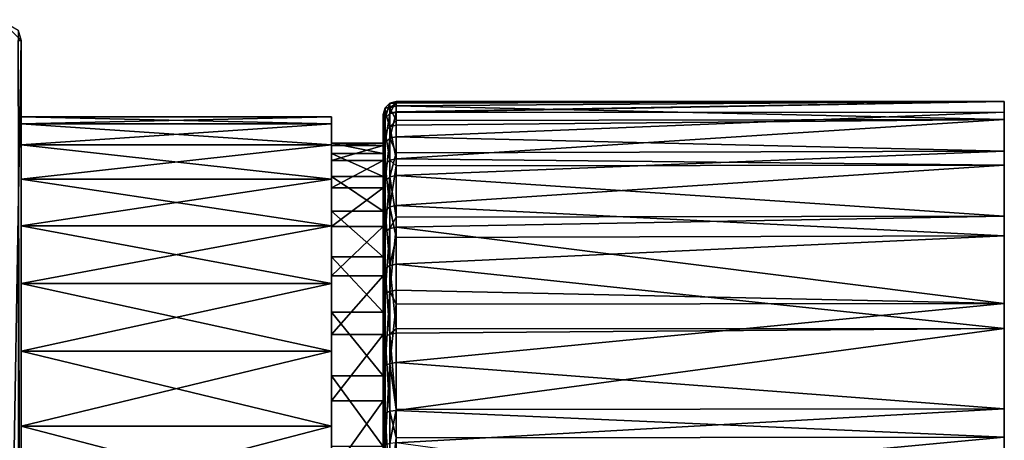
# Model space of a CAD drawing. Extents: x -76 to 20, y -157 to 24.
# Drawn here: x -18 to 20, y 7 to 24 of the extents above; entities that cross this region are included whole.
import ezdxf

# ---------------------------------------------------------------- set-up
doc = ezdxf.new("R2010")
doc.units = 0
doc.header["$MEASUREMENT"] = 0
for name, color, linetype in [('L2', 7, 'Continuous'), ('L3', 7, 'Continuous'), ('L4', 7, 'Continuous'), ('L5', 7, 'Continuous')]:
    doc.layers.add(name, color=color, linetype=linetype)

msp = doc.modelspace()

# ---------------------------------------------------------------- linework, layer by layer
at = {"layer": 'L2', "color": 7}
for points in [[(-3.738556, 20.52201, 17.57937), (-3.488556, 20.52427, 18.84721), (-3.488556, 20.58896, 17.57717)], [(-3.738556, 20.52201, 17.57937), (-3.488556, 20.58896, 17.57717), (-3.738556, 20.12373, 14.17226)], [(-3.488556, 20.58896, 17.57717), (-3.488556, 20.18938, 14.15896), (-3.738556, 20.12373, 14.17226)], [(-3.488556, 20.58896, 17.57717), (-3.488556, 20.52427, 18.84721), (20.01144, 20.59129, 18.85062)], [(20.01144, 20.59129, 18.85062), (-3.488556, 20.52427, 18.84721), (-3.488556, 20.4139, 21.01421)], [(20.01144, 20.59129, 18.85062), (-3.488556, 20.4139, 21.01421), (20.01144, 19.89807, 23.58315)], [(20.01144, 20.17442, 14.08579), (-3.488556, 20.16856, 14.0875), (20.01144, 20.59129, 18.85062)], [(20.01144, 20.59129, 18.85062), (-3.488556, 20.16856, 14.0875), (-3.488556, 20.18938, 14.15896)], [(20.01144, 20.59129, 18.85062), (-3.488556, 20.18938, 14.15896), (-3.488556, 20.58896, 17.57717)], [(20.01144, 18.66994, 9.545539), (20.01144, 20.17442, 14.08579), (20.01144, 20.59129, 18.85062)], [(20.01144, -20.52161, 20.04688), (20.01144, 20.59129, 18.85062), (20.01144, 19.89807, 23.58315)], [(20.01144, -19.14456, 10.64583), (20.01144, -13.69479, 2.862758), (20.01144, 20.59129, 18.85062)], [(20.01144, -19.14456, 10.64583), (20.01144, 20.59129, 18.85062), (20.01144, -20.3825, 15.26588)], [(20.01144, -20.3825, 15.26588), (20.01144, 20.59129, 18.85062), (20.01144, -20.52161, 20.04688)], [(20.01144, 4.165682, -1.922943), (20.01144, 18.66994, 9.545539), (20.01144, 20.59129, 18.85062)], [(20.01144, 4.165682, -1.922943), (20.01144, 20.59129, 18.85062), (20.01144, -0.599145, -2.339811)], [(20.01144, -0.599145, -2.339811), (20.01144, 20.59129, 18.85062), (20.01144, -13.69479, 2.862758)], [(-3.921569, 19.94437, 14.20862), (-3.988557, 19.69935, 14.25829), (-3.921569, 20.3391, 17.58536)], [(-3.921569, 20.3391, 17.58536), (-3.988557, 19.69935, 14.25829), (-3.988557, 20.08923, 17.59354)], [(-3.921569, 20.3391, 17.58536), (-3.988557, 20.08923, 17.59354), (-3.921569, 20.16616, 20.98068)], [(-3.738556, 20.12373, 14.17226), (-3.921569, 19.94437, 14.20862), (-3.738556, 20.52201, 17.57937)], [(-3.738556, 20.52201, 17.57937), (-3.921569, 19.94437, 14.20862), (-3.921569, 20.3391, 17.58536)], [(-3.738556, 20.52201, 17.57937), (-3.921569, 20.3391, 17.58536), (-3.738556, 20.34752, 21.00522)], [(-3.738556, 20.34752, 21.00522), (-3.921569, 20.3391, 17.58536), (-3.921569, 20.16616, 20.98068)], [(-3.738556, 20.34752, 21.00522), (-3.921569, 20.16616, 20.98068), (-3.738556, 19.60513, 24.35423)], [(-3.738556, 20.34752, 21.00522), (-3.488556, 20.4139, 21.01421), (-3.488556, 20.52427, 18.84721)], [(-3.738556, 20.34752, 21.00522), (-3.488556, 20.52427, 18.84721), (-3.738556, 20.52201, 17.57937)], [(-3.488556, 19.84694, 23.57181), (-3.488556, 20.4139, 21.01421), (-3.738556, 20.34752, 21.00522)], [(-3.738556, 19.60513, 24.35423), (-3.488556, 19.84694, 23.57181), (-3.738556, 20.34752, 21.00522)], [(-3.738556, 20.12373, 14.17226), (-3.488556, 20.18938, 14.15896), (-3.488556, 20.16856, 14.0875)], [(-3.738556, 20.12373, 14.17226), (-3.488556, 20.16856, 14.0875), (-3.738556, 19.16381, 10.87901)], [(-3.488556, 20.16856, 14.0875), (-3.488556, 19.22633, 10.85496), (-3.738556, 19.16381, 10.87901)], [(20.01144, 19.89807, 23.58315), (-3.488556, 20.4139, 21.01421), (-3.488556, 19.84694, 23.57181)], [(20.01144, 18.66994, 9.545539), (-3.488556, 19.22633, 10.85496), (20.01144, 20.17442, 14.08579)], [(20.01144, 20.17442, 14.08579), (-3.488556, 19.22633, 10.85496), (-3.488556, 20.16856, 14.0875)], [(-3.921569, 20.16616, 20.98068), (-3.988557, 20.08923, 17.59354), (-3.988557, 19.91842, 20.94715)], [(-3.921569, 20.16616, 20.98068), (-3.988557, 19.91842, 20.94715), (-3.921569, 19.43039, 24.29983)], [(-3.988557, 19.69935, 14.25829), (-3.988557, -16.78194, 29.42088), (-3.988557, 20.08923, 17.59354)], [(-3.988557, 20.08923, 17.59354), (-3.988557, -16.78194, 29.42088), (-3.988557, 19.91842, 20.94715)], [(-3.921569, 18.993, 10.94472), (-3.988557, 18.75967, 11.03449), (-3.921569, 19.94437, 14.20862)], [(-3.921569, 19.94437, 14.20862), (-3.988557, 18.75967, 11.03449), (-3.988557, 19.69935, 14.25829)], [(-3.988557, 19.19168, 24.22553), (-3.988557, 19.91842, 20.94715), (-3.988557, 17.92931, 27.33717)], [(-3.988557, 17.92931, 27.33717), (-3.988557, 19.91842, 20.94715), (-3.988557, -16.78194, 29.42088)], [(-3.921569, 19.43039, 24.29983), (-3.988557, 19.91842, 20.94715), (-3.988557, 19.19168, 24.22553)], [(-3.738556, 19.60513, 24.35423), (-3.921569, 20.16616, 20.98068), (-3.921569, 19.43039, 24.29983)], [(-3.738556, 19.16381, 10.87901), (-3.921569, 18.993, 10.94472), (-3.738556, 20.12373, 14.17226)], [(-3.738556, 20.12373, 14.17226), (-3.921569, 18.993, 10.94472), (-3.921569, 19.94437, 14.20862)], [(-3.738556, 19.60513, 24.35423), (-3.488556, 19.66909, 24.37414), (-3.488556, 19.84694, 23.57181)], [(-3.488556, 18.37531, 27.56318), (20.01144, 18.13215, 28.02824), (20.01144, 19.89807, 23.58315)], [(-3.488556, 18.37531, 27.56318), (20.01144, 19.89807, 23.58315), (-3.488556, 19.66909, 24.37414)], [(20.01144, 19.89807, 23.58315), (-3.488556, 19.84694, 23.57181), (-3.488556, 19.66909, 24.37414)], [(20.01144, 19.89807, 23.58315), (20.01144, 18.13215, 28.02824), (20.01144, -20.52161, 20.04688)], [(-3.988557, 18.75967, 11.03449), (-3.988557, -16.91338, 29.11184), (-3.988557, 19.69935, 14.25829)], [(-3.988557, 19.69935, 14.25829), (-3.988557, -16.91338, 29.11184), (-3.988557, -16.78194, 29.42088)], [(-3.921569, 19.43039, 24.29983), (-3.988557, 19.19168, 24.22553), (-3.921569, 18.15231, 27.45018)], [(-3.738556, 19.60513, 24.35423), (-3.921569, 19.43039, 24.29983), (-3.738556, 18.31556, 27.5329)], [(-3.738556, 18.31556, 27.5329), (-3.921569, 19.43039, 24.29983), (-3.921569, 18.15231, 27.45018)], [(-3.488556, 18.37531, 27.56318), (-3.488556, 19.66909, 24.37414), (-3.738556, 19.60513, 24.35423)], [(-3.738556, 18.31556, 27.5329), (-3.488556, 18.37531, 27.56318), (-3.738556, 19.60513, 24.35423)], [(-3.921569, 18.15231, 27.45018), (-3.988557, 19.19168, 24.22553), (-3.988557, 17.92931, 27.33717)], [(-3.738556, 17.66901, 7.791528), (-3.921569, 17.51153, 7.884759), (-3.738556, 19.16381, 10.87901)], [(-3.738556, 19.16381, 10.87901), (-3.921569, 17.51153, 7.884759), (-3.921569, 18.993, 10.94472)], [(-3.738556, 19.16381, 10.87901), (-3.488556, 19.22633, 10.85496), (-3.488556, 18.6071, 9.57596)], [(-3.738556, 19.16381, 10.87901), (-3.488556, 18.6071, 9.57596), (-3.738556, 17.66901, 7.791528)], [(20.01144, 18.66994, 9.545539), (-3.488556, 18.6071, 9.57596), (-3.488556, 19.22633, 10.85496)], [(-3.921569, 17.51153, 7.884759), (-3.988557, 17.2964, 8.012114), (-3.921569, 18.993, 10.94472)], [(-3.921569, 18.993, 10.94472), (-3.988557, 17.2964, 8.012114), (-3.988557, 18.75967, 11.03449)], [(-3.988557, 17.2964, 8.012114), (-3.988557, -16.58936, 6.902332), (-3.988557, 18.75967, 11.03449)], [(-3.988557, 18.75967, 11.03449), (-3.988557, -16.58936, 6.902332), (-3.988557, -18.24725, 9.822487)], [(-3.988557, 18.75967, 11.03449), (-3.988557, -18.24725, 9.822487), (-3.988557, -19.39586, 12.9779)], [(-3.988557, -19.54145, 22.957), (-3.988557, -16.91338, 29.11184), (-3.988557, 18.75967, 11.03449)], [(-3.988557, -19.54145, 22.957), (-3.988557, 18.75967, 11.03449), (-3.988557, -20.05211, 19.63809)], [(-3.988557, -20.05211, 19.63809), (-3.988557, 18.75967, 11.03449), (-3.988557, -19.39586, 12.9779)], [(20.01144, 16.15896, 5.474624), (-3.488556, 17.72666, 7.757402), (20.01144, 18.66994, 9.545539)], [(20.01144, 18.66994, 9.545539), (-3.488556, 17.72666, 7.757402), (-3.488556, 18.6071, 9.57596)], [(20.01144, 16.15896, 5.474624), (20.01144, 18.66994, 9.545539), (20.01144, 4.165682, -1.922943)], [(-3.738556, 18.31556, 27.5329), (-3.921569, 18.15231, 27.45018), (-3.738556, 16.5148, 30.45253)], [(-3.488556, 18.6071, 9.57596), (-3.488556, 17.72666, 7.757402), (-3.738556, 17.66901, 7.791528)], [(-3.738556, 18.31556, 27.5329), (-3.488556, 18.10051, 28.00873), (-3.488556, 18.37531, 27.56318)], [(-3.738556, 16.5148, 30.45253), (-3.488556, 18.10051, 28.00873), (-3.738556, 18.31556, 27.5329)], [(-3.488556, 18.10051, 28.00873), (20.01144, 18.13215, 28.02824), (-3.488556, 18.37531, 27.56318)], [(-3.921569, 18.15231, 27.45018), (-3.988557, 17.92931, 27.33717), (-3.921569, 16.36761, 30.34379)], [(-3.988557, 17.92931, 27.33717), (-3.988557, -16.78194, 29.42088), (-3.988557, 16.16653, 30.19523)], [(-3.921569, 16.36761, 30.34379), (-3.988557, 17.92931, 27.33717), (-3.988557, 16.16653, 30.19523)], [(-3.738556, 16.5148, 30.45253), (-3.921569, 18.15231, 27.45018), (-3.921569, 16.36761, 30.34379)], [(-3.738556, 16.5148, 30.45253), (-3.488556, 16.56868, 30.49234), (-3.488556, 18.10051, 28.00873)], [(-3.488556, 16.56868, 30.49234), (20.01144, 15.38872, 31.94627), (20.01144, 18.13215, 28.02824)], [(-3.488556, 16.56868, 30.49234), (20.01144, 18.13215, 28.02824), (-3.488556, 18.10051, 28.00873)], [(20.01144, -20.52161, 20.04688), (20.01144, 18.13215, 28.02824), (20.01144, 15.38872, 31.94627)], [(-3.921569, 15.54132, 5.114126), (-3.988557, 15.35039, 5.275519), (-3.921569, 17.51153, 7.884759)], [(-3.921569, 17.51153, 7.884759), (-3.988557, 15.35039, 5.275519), (-3.988557, 17.2964, 8.012114)], [(-3.738556, 15.68108, 4.995979), (-3.921569, 15.54132, 5.114126), (-3.738556, 17.66901, 7.791528)], [(-3.738556, 17.66901, 7.791528), (-3.921569, 15.54132, 5.114126), (-3.921569, 17.51153, 7.884759)], [(-3.738556, 17.66901, 7.791528), (-3.488556, 17.72666, 7.757402), (-3.488556, 16.12204, 5.500883)], [(-3.738556, 17.66901, 7.791528), (-3.488556, 16.12204, 5.500883), (-3.738556, 15.68108, 4.995979)], [(20.01144, 16.15896, 5.474624), (-3.488556, 16.12204, 5.500883), (-3.488556, 17.72666, 7.757402)], [(-3.988557, 15.35039, 5.275519), (-3.988557, -16.58936, 6.902332), (-3.988557, 17.2964, 8.012114)], [(-3.921569, 16.36761, 30.34379), (-3.988557, 16.16653, 30.19523), (-3.921569, 14.12608, 32.8999)], [(-3.738556, 16.5148, 30.45253), (-3.921569, 16.36761, 30.34379), (-3.738556, 14.25312, 33.03163)], [(-3.738556, 14.25312, 33.03163), (-3.921569, 16.36761, 30.34379), (-3.921569, 14.12608, 32.8999)], [(-3.488556, 15.335, 31.89917), (-3.488556, 16.56868, 30.49234), (-3.738556, 16.5148, 30.45253)], [(-3.738556, 14.25312, 33.03163), (-3.488556, 15.335, 31.89917), (-3.738556, 16.5148, 30.45253)], [(-3.488556, 15.335, 31.89917), (20.01144, 15.38872, 31.94627), (-3.488556, 16.56868, 30.49234)], [(-3.988557, 16.16653, 30.19523), (-3.988557, -16.78194, 29.42088), (-3.988557, -16.76021, 29.75601)], [(-3.988557, 16.16653, 30.19523), (-3.988557, -16.76021, 29.75601), (-3.988557, 13.95254, 32.71994)], [(-3.921569, 14.12608, 32.8999), (-3.988557, 16.16653, 30.19523), (-3.988557, 13.95254, 32.71994)], [(-3.738556, 15.68108, 4.995979), (-3.488556, 16.12204, 5.500883), (-3.488556, 15.73224, 4.952734)], [(20.01144, 12.77685, 2.092512), (-3.488556, 15.73224, 4.952734), (20.01144, 16.15896, 5.474624)], [(20.01144, 16.15896, 5.474624), (-3.488556, 15.73224, 4.952734), (-3.488556, 16.12204, 5.500883)], [(20.01144, 4.165682, -1.922943), (20.01144, 12.77685, 2.092512), (20.01144, 16.15896, 5.474624)], [(-3.738556, 13.2555, 2.57039), (-3.921569, 13.13735, 2.710156), (-3.738556, 15.68108, 4.995979)], [(-3.738556, 15.68108, 4.995979), (-3.921569, 13.13735, 2.710156), (-3.921569, 15.54132, 5.114126)], [(-3.738556, 15.68108, 4.995979), (-3.488556, 15.73224, 4.952734), (-3.738556, 13.2555, 2.57039)], [(-3.488556, 15.73224, 4.952734), (-3.488556, 13.29874, 2.519232), (-3.738556, 13.2555, 2.57039)], [(20.01144, 12.77685, 2.092512), (-3.488556, 13.29874, 2.519232), (-3.488556, 15.73224, 4.952734)], [(-3.921569, 13.13735, 2.710156), (-3.988557, 12.97596, 2.901082), (-3.921569, 15.54132, 5.114126)], [(-3.921569, 15.54132, 5.114126), (-3.988557, 12.97596, 2.901082), (-3.988557, 15.35039, 5.275519)], [(-3.988557, 12.97596, 2.901082), (-3.988557, -16.58936, 6.902332), (-3.988557, 15.35039, 5.275519)], [(-3.738556, 14.25312, 33.03163), (-3.488556, 14.29962, 33.07986), (-3.488556, 15.335, 31.89917)], [(-3.488556, 14.29962, 33.07986), (20.01144, 11.81568, 35.12601), (20.01144, 15.38872, 31.94627)], [(-3.488556, 14.29962, 33.07986), (20.01144, 15.38872, 31.94627), (-3.488556, 15.335, 31.89917)], [(20.01144, -20.52161, 20.04688), (20.01144, 15.38872, 31.94627), (20.01144, 11.81568, 35.12601)], [(-3.921569, 14.12608, 32.8999), (-3.988557, 13.95254, 32.71994), (-3.921569, 11.4903, 35.04717)], [(-3.738556, 14.25312, 33.03163), (-3.921569, 14.12608, 32.8999), (-3.738556, 11.59364, 35.19822)], [(-3.738556, 11.59364, 35.19822), (-3.921569, 14.12608, 32.8999), (-3.921569, 11.4903, 35.04717)], [(-3.488556, 11.80462, 35.11244), (-3.488556, 14.29962, 33.07986), (-3.738556, 14.25312, 33.03163)], [(-3.738556, 11.59364, 35.19822), (-3.488556, 11.80462, 35.11244), (-3.738556, 14.25312, 33.03163)], [(-3.488556, 11.80462, 35.11244), (20.01144, 11.81568, 35.12601), (-3.488556, 14.29962, 33.07986)], [(-3.988557, 13.95254, 32.71994), (-3.988557, -16.76021, 29.75601), (-3.988557, 11.34914, 34.84084)], [(-3.921569, 11.4903, 35.04717), (-3.988557, 13.95254, 32.71994), (-3.988557, 11.34914, 34.84084)], [(-3.921569, 10.36672, 0.739945), (-3.988557, 10.23936, 0.955074), (-3.921569, 13.13735, 2.710156)], [(-3.921569, 13.13735, 2.710156), (-3.988557, 10.23936, 0.955074), (-3.988557, 12.97596, 2.901082)], [(-3.988557, 10.23936, 0.955074), (-3.988557, 7.216987, -0.508193), (-3.988557, 12.97596, 2.901082)], [(-3.988557, 12.97596, 2.901082), (-3.988557, 7.216987, -0.508193), (-3.988557, -16.58936, 6.902332)], [(-3.738556, 10.45995, 0.582459), (-3.921569, 10.36672, 0.739945), (-3.738556, 13.2555, 2.57039)], [(-3.738556, 13.2555, 2.57039), (-3.921569, 10.36672, 0.739945), (-3.921569, 13.13735, 2.710156)], [(-3.738556, 13.2555, 2.57039), (-3.488556, 13.29874, 2.519232), (-3.488556, 12.75059, 2.129439)], [(-3.738556, 13.2555, 2.57039), (-3.488556, 12.75059, 2.129439), (-3.738556, 10.45995, 0.582459)], [(-3.488556, 12.75059, 2.129439), (-3.488556, 13.29874, 2.519232), (20.01144, 12.77685, 2.092512)], [(-3.488556, 12.75059, 2.129439), (-3.488556, 10.49407, 0.524815), (-3.738556, 10.45995, 0.582459)], [(-3.488556, 12.75059, 2.129439), (20.01144, 12.77685, 2.092512), (-3.488556, 10.49407, 0.524815)], [(-3.488556, 10.49407, 0.524815), (20.01144, 12.77685, 2.092512), (20.01144, 8.705936, -0.418466)], [(20.01144, 8.705936, -0.418466), (20.01144, 12.77685, 2.092512), (20.01144, 4.165682, -1.922943)], [(-3.738556, 11.59364, 35.19822), (-3.488556, 11.63146, 35.25351), (-3.488556, 11.80462, 35.11244)], [(-3.488556, 11.80462, 35.11244), (-3.488556, 11.63146, 35.25351), (20.01144, 11.81568, 35.12601)], [(20.01144, 11.81568, 35.12601), (-3.488556, 11.63146, 35.25351), (-3.488556, 8.638662, 36.95264)], [(20.01144, 11.81568, 35.12601), (-3.488556, 8.638662, 36.95264), (20.01144, 7.605646, 37.39603)], [(20.01144, 2.985596, 38.63397), (20.01144, -20.52161, 20.04688), (20.01144, 11.81568, 35.12601)], [(20.01144, 2.985596, 38.63397), (20.01144, 11.81568, 35.12601), (20.01144, 7.605646, 37.39603)], [(-3.921569, 11.4903, 35.04717), (-3.988557, 11.34914, 34.84084), (-3.921569, 8.533825, 36.72568)], [(-3.738556, 11.59364, 35.19822), (-3.921569, 11.4903, 35.04717), (-3.738556, 8.610572, 36.89183)], [(-3.738556, 8.610572, 36.89183), (-3.921569, 11.4903, 35.04717), (-3.921569, 8.533825, 36.72568)], [(-3.488556, 8.638662, 36.95264), (-3.488556, 11.63146, 35.25351), (-3.738556, 11.59364, 35.19822)], [(-3.738556, 8.610572, 36.89183), (-3.488556, 8.638662, 36.95264), (-3.738556, 11.59364, 35.19822)], [(-3.988557, 11.34914, 34.84084), (-3.988557, -16.76021, 29.75601), (-3.988557, -16.85063, 30.07942)], [(-3.988557, 11.34914, 34.84084), (-3.988557, -16.85063, 30.07942), (-3.988557, 8.428987, 36.49873)], [(-3.921569, 8.533825, 36.72568), (-3.988557, 11.34914, 34.84084), (-3.988557, 8.428987, 36.49873)], [(-3.921569, 7.30675, -0.741522), (-3.988557, 7.216987, -0.508193), (-3.921569, 10.36672, 0.739945)], [(-3.921569, 10.36672, 0.739945), (-3.988557, 7.216987, -0.508193), (-3.988557, 10.23936, 0.955074)], [(-3.738556, 7.372462, -0.912331), (-3.921569, 7.30675, -0.741522), (-3.738556, 10.45995, 0.582459)], [(-3.738556, 10.45995, 0.582459), (-3.921569, 7.30675, -0.741522), (-3.921569, 10.36672, 0.739945)], [(-3.738556, 10.45995, 0.582459), (-3.488556, 10.49407, 0.524815), (-3.488556, 8.675515, -0.35563)], [(-3.738556, 10.45995, 0.582459), (-3.488556, 8.675515, -0.35563), (-3.738556, 7.372462, -0.912331)], [(-3.488556, 10.49407, 0.524815), (20.01144, 8.705936, -0.418466), (-3.488556, 8.675515, -0.35563)], [(-3.921569, 8.533825, 36.72568), (-3.988557, 8.428987, 36.49873), (-3.921569, 5.339171, 37.88858)], [(-3.988557, 8.428987, 36.49873), (-3.988557, -16.85063, 30.07942), (-3.988557, 1.970985, 38.2546)], [(-3.988557, 8.428987, 36.49873), (-3.988557, 1.970985, 38.2546), (-3.988557, 5.273579, 37.64733)], [(-3.921569, 5.339171, 37.88858), (-3.988557, 8.428987, 36.49873), (-3.988557, 5.273579, 37.64733)], [(-3.738556, 8.610572, 36.89183), (-3.921569, 8.533825, 36.72568), (-3.738556, 5.387188, 38.06518)], [(-3.738556, 5.387188, 38.06518), (-3.921569, 8.533825, 36.72568), (-3.921569, 5.339171, 37.88858)], [(-3.488556, 8.675515, -0.35563), (-3.488556, 7.396514, -0.974851), (-3.738556, 7.372462, -0.912331)], [(-3.738556, 8.610572, 36.89183), (-3.488556, 7.583993, 37.33655), (-3.488556, 8.638662, 36.95264)], [(-3.738556, 5.387188, 38.06518), (-3.488556, 7.583993, 37.33655), (-3.738556, 8.610572, 36.89183)], [(-3.488556, 8.675515, -0.35563), (20.01144, 8.705936, -0.418466), (-3.488556, 7.396514, -0.974851)], [(-3.488556, 7.396514, -0.974851), (20.01144, 8.705936, -0.418466), (20.01144, 4.165682, -1.922943)], [(20.01144, 7.605646, 37.39603), (-3.488556, 8.638662, 36.95264), (-3.488556, 7.583993, 37.33655)], [(-3.738556, 5.387188, 38.06518), (-3.488556, 5.404763, 38.12982), (-3.488556, 7.583993, 37.33655)], [(20.01144, 7.605646, 37.39603), (-3.488556, 5.404763, 38.12982), (20.01144, 2.985596, 38.63397)], [(20.01144, 7.605646, 37.39603), (-3.488556, 7.583993, 37.33655), (-3.488556, 5.404763, 38.12982)]]:
    msp.add_3dface(points, dxfattribs=at)
at = {"layer": 'L3', "color": 7}
for points in [[(-17.98856, 22.95, -44.74853), (-18.78856, -23.75, -44.74853), (-18.78856, 23.75, -44.74853)], [(-17.98856, 22.95, -44.74853), (-18.78856, 23.75, -44.74853), (-18.09574, 23.35, -44.74853)], [(-17.98856, 22.95, 59.45147), (-17.98856, 22.95, -44.74853), (-18.09574, 23.35, -44.74853)], [(-17.98856, 22.95, 59.45147), (-18.09574, 23.35, -44.74853), (-18.09574, 23.35, 59.45147)], [(-17.98856, 22.95, 59.45147), (-18.09574, 23.35, 59.45147), (-18.09574, 22.95, 59.85147)], [(-17.98856, -22.95, -44.74853), (-18.78856, -23.75, -44.74853), (-17.98856, 22.95, -44.74853)], [(-18.09574, 22.95, 59.85147), (-18.09574, -22.95, 59.85147), (-17.98856, -22.95, 59.45147)], [(-18.09574, 22.95, 59.85147), (-17.98856, -22.95, 59.45147), (-17.98856, 22.95, 59.45147)], [(-17.98856, -22.95, -44.74853), (-17.98856, 22.95, -44.74853), (-17.98856, -22.95, 59.45147)], [(-17.98856, -22.95, 59.45147), (-17.98856, 22.95, -44.74853), (-17.98856, 22.95, 59.45147)]]:
    msp.add_3dface(points, dxfattribs=at)
at = {"layer": 'L4', "color": 7}
for points in [[(-5.988556, 19.72723, 14.95958), (-17.98856, 20, 18.25147), (-5.988556, 20, 18.25147)], [(-5.988556, 20, 18.25147), (-17.98856, 20, 18.25147), (-17.98856, 19.72723, 21.54337)], [(-5.988556, 20, 18.25147), (-17.98856, 19.72723, 21.54337), (-5.988556, 19.72723, 21.54337)], [(-5.988556, 19.72723, 14.95958), (-17.98856, 19.72723, 14.95958), (-17.98856, 20, 18.25147)], [(-17.98856, 19.72723, 14.95958), (-17.98856, 18.91634, 11.75749), (-17.98856, 20, 18.25147)], [(-17.98856, 20, 18.25147), (-17.98856, 18.91634, 11.75749), (-17.98856, 10.93896, 1.508144)], [(-17.98856, 20, 18.25147), (-17.98856, 10.93896, 1.508144), (-17.98856, 19.72723, 21.54337)], [(-5.988556, 19.72723, 21.54337), (-5.988556, 19.72723, 14.95958), (-5.988556, 20, 18.25147)], [(-5.988556, 19.72723, 21.54337), (-17.98856, 19.72723, 21.54337), (-17.98856, 18.91634, 24.74546)], [(-5.988556, 19.72723, 21.54337), (-17.98856, 18.91634, 24.74546), (-5.988556, 18.91634, 24.74546)], [(-5.988556, 18.91634, 11.75749), (-17.98856, 18.91634, 11.75749), (-17.98856, 19.72723, 14.95958)], [(-5.988556, 18.91634, 11.75749), (-17.98856, 19.72723, 14.95958), (-5.988556, 19.72723, 14.95958)], [(-17.98856, 19.72723, 21.54337), (-17.98856, 10.93896, 1.508144), (-17.98856, 18.91634, 24.74546)], [(-5.988556, 18.91634, 24.74546), (-5.988556, 18.91634, 11.75749), (-5.988556, 19.72723, 21.54337)], [(-5.988556, 19.72723, 21.54337), (-5.988556, 18.91634, 11.75749), (-5.988556, 19.72723, 14.95958)], [(-5.988556, 18.91634, 24.74546), (-17.98856, 18.91634, 24.74546), (-17.98856, 17.58947, 27.77042)], [(-5.988556, 18.91634, 24.74546), (-17.98856, 17.58947, 27.77042), (-5.988556, 17.58947, 27.77042)], [(-5.988556, 17.58947, 8.732527), (-17.98856, 17.58947, 8.732527), (-17.98856, 18.91634, 11.75749)], [(-5.988556, 17.58947, 8.732527), (-17.98856, 18.91634, 11.75749), (-5.988556, 18.91634, 11.75749)], [(-17.98856, 17.58947, 27.77042), (-17.98856, 18.91634, 24.74546), (-17.98856, 10.93896, 1.508144)], [(-17.98856, 15.78281, 5.96722), (-17.98856, 10.93896, 1.508144), (-17.98856, 18.91634, 11.75749)], [(-17.98856, 15.78281, 5.96722), (-17.98856, 18.91634, 11.75749), (-17.98856, 17.58947, 8.732527)], [(-5.988556, 17.58947, 27.77042), (-5.988556, 15.78281, 30.53573), (-5.988556, 18.91634, 24.74546)], [(-5.988556, 18.91634, 24.74546), (-5.988556, 15.78281, 30.53573), (-5.988556, 8.033909, -0.063992)], [(-5.988556, 8.033909, -0.063992), (-5.988556, 10.93896, 1.508144), (-5.988556, 18.91634, 24.74546)], [(-5.988556, 18.91634, 24.74546), (-5.988556, 10.93896, 1.508144), (-5.988556, 13.54563, 3.536996)], [(-5.988556, 18.91634, 24.74546), (-5.988556, 13.54563, 3.536996), (-5.988556, 15.78281, 5.96722)], [(-5.988556, 15.78281, 5.96722), (-5.988556, 17.58947, 8.732527), (-5.988556, 18.91634, 24.74546)], [(-5.988556, 18.91634, 24.74546), (-5.988556, 17.58947, 8.732527), (-5.988556, 18.91634, 11.75749)], [(-5.988556, 17.58947, 27.77042), (-17.98856, 17.58947, 27.77042), (-17.98856, 15.78281, 30.53573)], [(-5.988556, 17.58947, 27.77042), (-17.98856, 15.78281, 30.53573), (-5.988556, 15.78281, 30.53573)], [(-5.988556, 15.78281, 5.96722), (-17.98856, 15.78281, 5.96722), (-17.98856, 17.58947, 8.732527)], [(-5.988556, 15.78281, 5.96722), (-17.98856, 17.58947, 8.732527), (-5.988556, 17.58947, 8.732527)], [(-17.98856, 17.58947, 27.77042), (-17.98856, 10.93896, 1.508144), (-17.98856, 15.78281, 30.53573)], [(-5.988556, 15.78281, 30.53573), (-17.98856, 15.78281, 30.53573), (-17.98856, 13.54563, 32.96595)], [(-5.988556, 15.78281, 30.53573), (-17.98856, 13.54563, 32.96595), (-5.988556, 13.54563, 32.96595)], [(-5.988556, 13.54563, 3.536996), (-17.98856, 13.54563, 3.536996), (-17.98856, 15.78281, 5.96722)], [(-5.988556, 13.54563, 3.536996), (-17.98856, 15.78281, 5.96722), (-5.988556, 15.78281, 5.96722)], [(-17.98856, 15.78281, 30.53573), (-17.98856, 10.93896, 1.508144), (-17.98856, 10.93896, 34.9948)], [(-17.98856, 15.78281, 30.53573), (-17.98856, 10.93896, 34.9948), (-17.98856, 13.54563, 32.96595)], [(-17.98856, 13.54563, 3.536996), (-17.98856, 10.93896, 1.508144), (-17.98856, 15.78281, 5.96722)], [(-5.988556, 15.78281, 30.53573), (-5.988556, 13.54563, 32.96595), (-5.988556, 8.033909, -0.063992)], [(-5.988556, 13.54563, 32.96595), (-17.98856, 13.54563, 32.96595), (-17.98856, 10.93896, 34.9948)], [(-5.988556, 13.54563, 32.96595), (-17.98856, 10.93896, 34.9948), (-5.988556, 10.93896, 34.9948)], [(-5.988556, 10.93896, 1.508144), (-17.98856, 10.93896, 1.508144), (-17.98856, 13.54563, 3.536996)], [(-5.988556, 10.93896, 1.508144), (-17.98856, 13.54563, 3.536996), (-5.988556, 13.54563, 3.536996)], [(-5.988556, 8.033909, -0.063992), (-5.988556, 13.54563, 32.96595), (-5.988556, 10.93896, 34.9948)], [(-5.988556, 10.93896, 34.9948), (-17.98856, 10.93896, 34.9948), (-17.98856, 8.033909, 36.56694)], [(-5.988556, 10.93896, 34.9948), (-17.98856, 8.033909, 36.56694), (-5.988556, 8.033909, 36.56694)], [(-5.988556, 8.033909, -0.063992), (-17.98856, 8.033909, -0.063992), (-17.98856, 10.93896, 1.508144)], [(-5.988556, 8.033909, -0.063992), (-17.98856, 10.93896, 1.508144), (-5.988556, 10.93896, 1.508144)], [(-17.98856, 8.033909, -0.063992), (-17.98856, -10.93896, 34.9948), (-17.98856, 10.93896, 1.508144)], [(-17.98856, 10.93896, 1.508144), (-17.98856, -10.93896, 34.9948), (-17.98856, -4.90971, 37.63948)], [(-17.98856, 10.93896, 1.508144), (-17.98856, -4.90971, 37.63948), (-17.98856, -1.651587, 38.18316)], [(-17.98856, 8.033909, 36.56694), (-17.98856, 10.93896, 34.9948), (-17.98856, 4.90971, 37.63948)], [(-17.98856, 4.90971, 37.63948), (-17.98856, 10.93896, 34.9948), (-17.98856, 10.93896, 1.508144)], [(-17.98856, 4.90971, 37.63948), (-17.98856, 10.93896, 1.508144), (-17.98856, 1.651587, 38.18316)], [(-17.98856, 1.651587, 38.18316), (-17.98856, 10.93896, 1.508144), (-17.98856, -1.651587, 38.18316)], [(-5.988556, 8.033909, -0.063992), (-5.988556, 10.93896, 34.9948), (-5.988556, 8.033909, 36.56694)], [(-5.988556, 8.033909, 36.56694), (-17.98856, 8.033909, 36.56694), (-17.98856, 4.90971, 37.63948)], [(-5.988556, 8.033909, 36.56694), (-17.98856, 4.90971, 37.63948), (-5.988556, 4.90971, 37.63948)], [(-5.988556, 4.90971, -1.136531), (-17.98856, 4.90971, -1.136531), (-17.98856, 8.033909, -0.063992)], [(-5.988556, 4.90971, -1.136531), (-17.98856, 8.033909, -0.063992), (-5.988556, 8.033909, -0.063992)], [(-17.98856, 8.033909, -0.063992), (-17.98856, 4.90971, -1.136531), (-17.98856, -10.93896, 34.9948)], [(-5.988556, 1.651587, -1.680216), (-5.988556, 4.90971, -1.136531), (-5.988556, 8.033909, -0.063992)], [(-5.988556, 8.033909, -0.063992), (-5.988556, -17.58947, 27.77042), (-5.988556, -18.91634, 24.74546)], [(-5.988556, -13.54563, 32.96595), (-5.988556, -17.58947, 27.77042), (-5.988556, 8.033909, -0.063992)], [(-5.988556, -13.54563, 32.96595), (-5.988556, 8.033909, -0.063992), (-5.988556, -10.93896, 34.9948)], [(-5.988556, -10.93896, 34.9948), (-5.988556, 8.033909, -0.063992), (-5.988556, -8.033909, 36.56694)], [(-5.988556, -1.651587, 38.18316), (-5.988556, -8.033909, 36.56694), (-5.988556, 8.033909, -0.063992)], [(-5.988556, -1.651587, 38.18316), (-5.988556, 8.033909, -0.063992), (-5.988556, 1.651587, 38.18316)], [(-5.988556, 1.651587, 38.18316), (-5.988556, 8.033909, -0.063992), (-5.988556, 8.033909, 36.56694)], [(-5.988556, 1.651587, 38.18316), (-5.988556, 8.033909, 36.56694), (-5.988556, 4.90971, 37.63948)], [(-5.988556, -18.91634, 24.74546), (-5.988556, -19.72723, 21.54337), (-5.988556, 8.033909, -0.063992)], [(-5.988556, 8.033909, -0.063992), (-5.988556, -19.72723, 21.54337), (-5.988556, -19.72723, 14.95958)], [(-5.988556, 8.033909, -0.063992), (-5.988556, -19.72723, 14.95958), (-5.988556, 1.651587, -1.680216)]]:
    msp.add_3dface(points, dxfattribs=at)
at = {"layer": 'L5', "color": 7}
for points in [[(-3.988556, 18.5732, 14.24697), (-5.988556, 18.5732, 14.24697), (-5.988556, 18.97505, 17.27818)], [(-3.988556, 18.5732, 14.24697), (-5.988556, 18.97505, 17.27818), (-3.988556, 18.97505, 17.27818)], [(-3.988556, 18.97505, 17.27818), (-5.988556, 18.97505, 17.27818), (-5.988556, 18.88546, 20.33459)], [(-3.988556, 18.97505, 17.27818), (-5.988556, 18.88546, 20.33459), (-3.988556, 18.88546, 20.33459)], [(-5.988556, 18.97505, 17.27818), (-5.988556, -5.818596, 36.33859), (-5.988556, 18.88546, 20.33459)], [(-5.988556, 18.97505, 17.27818), (-5.988556, 18.5732, 14.24697), (-5.988556, -5.818596, 36.33859)], [(-3.988556, 18.88546, 20.33459), (-5.988556, 18.88546, 20.33459), (-5.988556, 18.30674, 23.33706)], [(-3.988556, 18.88546, 20.33459), (-5.988556, 18.30674, 23.33706), (-3.988556, 18.30674, 23.33706)], [(-5.988556, 18.88546, 20.33459), (-5.988556, -5.818596, 36.33859), (-5.988556, -2.841869, 37.03774)], [(-5.988556, 18.88546, 20.33459), (-5.988556, -2.841869, 37.03774), (-5.988556, 18.30674, 23.33706)], [(-3.988556, 11.58007, 33.31474), (-3.988556, 18.5732, 14.24697), (-3.988556, 18.97505, 17.27818)], [(-3.988556, 11.58007, 33.31474), (-3.988556, 18.97505, 17.27818), (-3.988556, 13.84643, 31.2621)], [(-3.988556, 13.84643, 31.2621), (-3.988556, 18.97505, 17.27818), (-3.988556, 18.88546, 20.33459)], [(-3.988556, 13.84643, 31.2621), (-3.988556, 18.88546, 20.33459), (-3.988556, 15.75417, 28.8725)], [(-3.988556, 15.75417, 28.8725), (-3.988556, 18.88546, 20.33459), (-3.988556, 18.30674, 23.33706)], [(-3.988556, 17.69032, 11.31947), (-5.988556, 17.69032, 11.31947), (-5.988556, 18.5732, 14.24697)], [(-3.988556, 17.69032, 11.31947), (-5.988556, 18.5732, 14.24697), (-3.988556, 18.5732, 14.24697)], [(-5.988556, -5.818596, 36.33859), (-5.988556, 18.5732, 14.24697), (-5.988556, 17.69032, 11.31947)], [(-3.988556, 18.30674, 23.33706), (-5.988556, 18.30674, 23.33706), (-5.988556, 17.25389, 26.20781)], [(-3.988556, 18.30674, 23.33706), (-5.988556, 17.25389, 26.20781), (-3.988556, 17.25389, 26.20781)], [(-5.988556, 18.30674, 23.33706), (-5.988556, -2.841869, 37.03774), (-5.988556, 15.75417, 28.8725)], [(-5.988556, 18.30674, 23.33706), (-5.988556, 15.75417, 28.8725), (-5.988556, 17.25389, 26.20781)], [(-3.988556, 9.013792, 34.97725), (-3.988556, 17.69032, 11.31947), (-3.988556, 18.5732, 14.24697)], [(-3.988556, 9.013792, 34.97725), (-3.988556, 18.5732, 14.24697), (-3.988556, 11.58007, 33.31474)], [(-3.988556, 15.75417, 28.8725), (-3.988556, 18.30674, 23.33706), (-3.988556, 17.25389, 26.20781)], [(-3.988556, 16.34926, 8.571514), (-5.988556, 16.34926, 8.571514), (-5.988556, 17.69032, 11.31947)], [(-3.988556, 16.34926, 8.571514), (-5.988556, 17.69032, 11.31947), (-3.988556, 17.69032, 11.31947)], [(-5.988556, -5.818596, 36.33859), (-5.988556, 17.69032, 11.31947), (-5.988556, 16.34926, 8.571514)], [(-3.988556, 6.214063, 36.20657), (-3.988556, 16.34926, 8.571514), (-3.988556, 17.69032, 11.31947)], [(-3.988556, 6.214063, 36.20657), (-3.988556, 17.69032, 11.31947), (-3.988556, 9.013792, 34.97725)], [(-3.988556, 17.25389, 26.20781), (-5.988556, 17.25389, 26.20781), (-5.988556, 15.75417, 28.8725)], [(-3.988556, 17.25389, 26.20781), (-5.988556, 15.75417, 28.8725), (-3.988556, 15.75417, 28.8725)], [(-3.988556, 14.58477, 6.07426), (-5.988556, 14.58477, 6.07426), (-5.988556, 16.34926, 8.571514)], [(-3.988556, 14.58477, 6.07426), (-5.988556, 16.34926, 8.571514), (-3.988556, 16.34926, 8.571514)], [(-5.988556, 12.44254, 3.892391), (-5.988556, -5.818596, 36.33859), (-5.988556, 16.34926, 8.571514)], [(-5.988556, 12.44254, 3.892391), (-5.988556, 16.34926, 8.571514), (-5.988556, 14.58477, 6.07426)], [(-3.988556, 3.253393, 36.97086), (-3.988556, 14.58477, 6.07426), (-3.988556, 16.34926, 8.571514)], [(-3.988556, 3.253393, 36.97086), (-3.988556, 16.34926, 8.571514), (-3.988556, 6.214063, 36.20657)], [(-3.988556, 15.75417, 28.8725), (-5.988556, 15.75417, 28.8725), (-5.988556, 13.84643, 31.2621)], [(-3.988556, 15.75417, 28.8725), (-5.988556, 13.84643, 31.2621), (-3.988556, 13.84643, 31.2621)], [(-5.988556, -2.841869, 37.03774), (-5.988556, 13.84643, 31.2621), (-5.988556, 15.75417, 28.8725)], [(-3.988556, 12.44254, 3.892391), (-5.988556, 12.44254, 3.892391), (-5.988556, 14.58477, 6.07426)], [(-3.988556, 12.44254, 3.892391), (-5.988556, 14.58477, 6.07426), (-3.988556, 14.58477, 6.07426)], [(-3.988556, 0.208462, 37.25033), (-3.988556, 12.44254, 3.892391), (-3.988556, 14.58477, 6.07426)], [(-3.988556, 0.208462, 37.25033), (-3.988556, 14.58477, 6.07426), (-3.988556, 3.253393, 36.97086)], [(-3.988556, 13.84643, 31.2621), (-5.988556, 13.84643, 31.2621), (-5.988556, 11.58007, 33.31474)], [(-3.988556, 13.84643, 31.2621), (-5.988556, 11.58007, 33.31474), (-3.988556, 11.58007, 33.31474)], [(-5.988556, -2.841869, 37.03774), (-5.988556, 11.58007, 33.31474), (-5.988556, 13.84643, 31.2621)], [(-3.988556, 9.97805, 2.082414), (-5.988556, 9.97805, 2.082414), (-5.988556, 12.44254, 3.892391)], [(-3.988556, 9.97805, 2.082414), (-5.988556, 12.44254, 3.892391), (-3.988556, 12.44254, 3.892391)], [(-5.988556, 12.44254, 3.892391), (-5.988556, 9.97805, 2.082414), (-5.988556, 7.255137, 0.691208)], [(-5.988556, 7.255137, 0.691208), (-5.988556, -5.818596, 36.33859), (-5.988556, 12.44254, 3.892391)], [(-3.988556, -2.841869, 37.03774), (-3.988556, 9.97805, 2.082414), (-3.988556, 12.44254, 3.892391)], [(-3.988556, -2.841869, 37.03774), (-3.988556, 12.44254, 3.892391), (-3.988556, 0.208462, 37.25033)], [(-3.988556, 11.58007, 33.31474), (-5.988556, 11.58007, 33.31474), (-5.988556, 9.013792, 34.97725)], [(-3.988556, 11.58007, 33.31474), (-5.988556, 9.013792, 34.97725), (-3.988556, 9.013792, 34.97725)], [(-5.988556, 3.253393, 36.97086), (-5.988556, 9.013792, 34.97725), (-5.988556, 11.58007, 33.31474)], [(-5.988556, 3.253393, 36.97086), (-5.988556, 11.58007, 33.31474), (-5.988556, 0.208462, 37.25033)], [(-5.988556, 0.208462, 37.25033), (-5.988556, 11.58007, 33.31474), (-5.988556, -2.841869, 37.03774)], [(-3.988556, 7.255137, 0.691208), (-5.988556, 7.255137, 0.691208), (-5.988556, 9.97805, 2.082414)], [(-3.988556, 7.255137, 0.691208), (-5.988556, 9.97805, 2.082414), (-3.988556, 9.97805, 2.082414)], [(-3.988556, -5.818596, 36.33859), (-3.988556, 7.255137, 0.691208), (-3.988556, 9.97805, 2.082414)], [(-3.988556, -5.818596, 36.33859), (-3.988556, 9.97805, 2.082414), (-3.988556, -2.841869, 37.03774)], [(-3.988556, 9.013792, 34.97725), (-5.988556, 9.013792, 34.97725), (-5.988556, 6.214063, 36.20657)], [(-3.988556, 9.013792, 34.97725), (-5.988556, 6.214063, 36.20657), (-3.988556, 6.214063, 36.20657)], [(-5.988556, 6.214063, 36.20657), (-5.988556, 9.013792, 34.97725), (-5.988556, 3.253393, 36.97086)]]:
    msp.add_3dface(points, dxfattribs=at)

doc.saveas('drawing.dxf')
